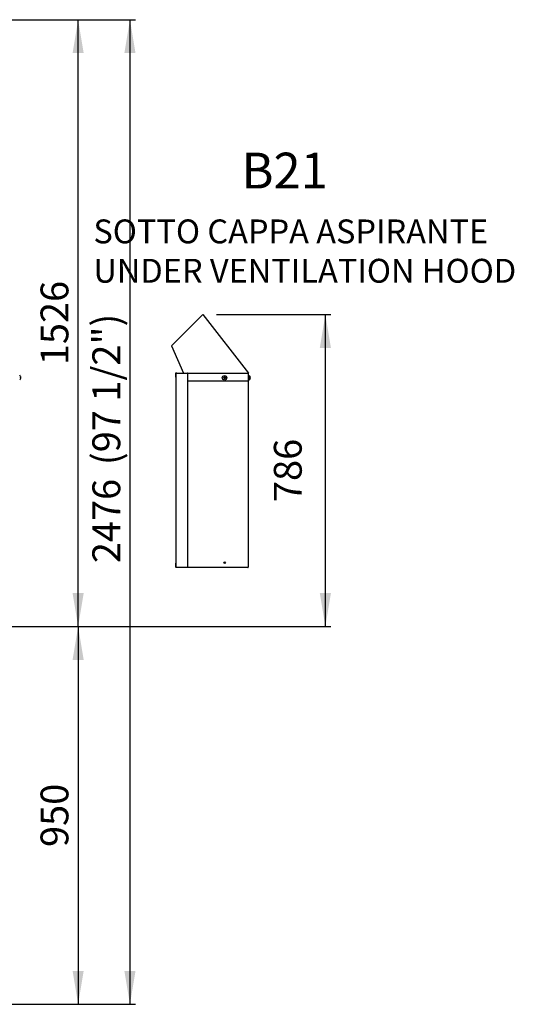
# Model space of a CAD drawing. Units: millimetres. Extents: x 6182 to 16784, y 3255 to 8126.
# Drawn here: x 12957 to 14201, y 3255 to 5731 of the extents above; entities that cross this region are included whole.
import ezdxf
from ezdxf.enums import TextEntityAlignment as Align

# ---------------------------------------------------------------- set-up
doc = ezdxf.new("R2010")
doc.units = ezdxf.units.MM
doc.layers.add('DV4_Predefinito', color=7, linetype='Continuous')
doc.layers.add('DV5_Predefinito', color=7, linetype='Continuous')
doc.styles.add('SEACAD_arial_ttf', font='txt')
doc.styles.add('SEACAD_arial_ttfB', font='txt')

# ---------------------------------------------------------------- blocks, each defined once
blk = doc.blocks.new('GDimGGroup35')
at = {"linetype": 'Continuous'}
for points in [[(13117.7, 4121.3), (13103.7, 4205.3), (13089.7, 4121.3)], [(13117.7, 3339.3), (13089.7, 3339.3), (13103.7, 3255.3)]]:
    blk.add_hatch(color=7, dxfattribs=at).paths.add_polyline_path(points)
at = {"color": 7, "linetype": 'Continuous'}
for p, q in [((12788.1, 4205.3), (13117.7, 4205.3)), ((13103.7, 4205.3), (13103.7, 3255.3)), ((12700.1, 3255.3), (13117.7, 3255.3))]:
    blk.add_line(p, q, dxfattribs=at)
at = {"color": 7, "linetype": 'Continuous', "style": 'SEACAD_arial_ttfB'}
blk.add_text('950', height=70, rotation=90, dxfattribs=at).set_placement((13009.2, 3650.9), align=Align.TOP_LEFT)
blk = doc.blocks.new('GDimGGroup36')
at = {"linetype": 'Continuous'}
for points in [[(13117.7, 5647.3), (13103.7, 5731.3), (13089.7, 5647.3)], [(13117.7, 4289.3), (13089.7, 4289.3), (13103.7, 4205.3)]]:
    blk.add_hatch(color=7, dxfattribs=at).paths.add_polyline_path(points)
at = {"color": 7, "linetype": 'Continuous'}
for p, q in [((12892, 5731.3), (13117.7, 5731.3)), ((13103.7, 4205.3), (13103.7, 5731.3)), ((12788.1, 4205.3), (13117.7, 4205.3))]:
    blk.add_line(p, q, dxfattribs=at)
at = {"color": 7, "linetype": 'Continuous', "style": 'SEACAD_arial_ttfB'}
blk.add_text('1526', height=70, rotation=90, dxfattribs=at).set_placement((13009.2, 4862.5), align=Align.TOP_LEFT)
blk = doc.blocks.new('GDimGGroup37')
at = {"linetype": 'Continuous'}
for points in [[(13739.4, 4906), (13725.4, 4990), (13711.4, 4906)], [(13739.4, 4289.3), (13711.4, 4289.3), (13725.4, 4205.3)]]:
    blk.add_hatch(color=7, dxfattribs=at).paths.add_polyline_path(points)
at = {"color": 7, "linetype": 'Continuous'}
for p, q in [((13452, 4990), (13739.4, 4990)), ((13725.4, 4205.3), (13725.4, 4990)), ((12788.1, 4205.3), (13739.4, 4205.3))]:
    blk.add_line(p, q, dxfattribs=at)
at = {"color": 7, "linetype": 'Continuous', "style": 'SEACAD_arial_ttfB'}
blk.add_text('786', height=70, rotation=90, dxfattribs=at).set_placement((13595.9, 4518.3), align=Align.TOP_LEFT)
blk = doc.blocks.new('GDimGGroup40')
at = {"linetype": 'Continuous'}
for points in [[(13248, 5647.3), (13234, 5731.3), (13220, 5647.3)], [(13248, 3339.3), (13220, 3339.3), (13234, 3255.3)]]:
    blk.add_hatch(color=7, dxfattribs=at).paths.add_polyline_path(points)
at = {"color": 7, "linetype": 'Continuous'}
for p, q in [((12892, 5731.3), (13248, 5731.3)), ((13234, 5731.3), (13234, 3255.3)), ((12700.1, 3255.3), (13248, 3255.3))]:
    blk.add_line(p, q, dxfattribs=at)
at = {"color": 7, "linetype": 'Continuous', "style": 'SEACAD_arial_ttfB'}
for s, p in [('(97 1/2")', (13139.5, 4611.2)), ('2476', (13139.5, 4364.6))]:
    blk.add_text(s, height=70, rotation=90, dxfattribs=at).set_placement(p, align=Align.TOP_LEFT)

msp = doc.modelspace()

# ---------------------------------------------------------------- linework, layer by layer
at = {"layer": 'DV4_Predefinito', "color": 4, "linetype": 'Continuous'}
for p, q in [((13417, 4990), (13338.1, 4911.1)), ((13417, 4990), (13532.4, 4842.8)), ((13338.1, 4911.1), (13368.8, 4842.8)), ((13349.2, 4832.3), (13349.2, 4842.3)), ((13349.2, 4832.3), (13350, 4832.3)), ((13350, 4843.1), (13350, 4843.1)), ((13350, 4842.3), (13350.2, 4842.3)), ((13350, 4354.8), (13350, 4842.3)), ((13350, 4842.3), (13350, 4842.3)), ((13350, 4832.3), (13350, 4842.3)), ((13350.2, 4842.3), (13378.5, 4842.3)), ((13368.8, 4842.8), (13532.4, 4842.8)), ((13368.8, 4842.3), (13368.8, 4842.8)), ((13379.9, 4842.3), (13378.5, 4842.3)), ((13379.9, 4354.8), (13379.9, 4842.3)), ((13469.1, 4831.3), (13471.4, 4831.3)), ((13471.4, 4830.3), (13469.1, 4830.3)), ((13471.4, 4831.3), (13471.4, 4833.6)), ((13471.4, 4828), (13471.4, 4830.3)), ((13472.4, 4833.6), (13472.4, 4831.3)), ((13472.4, 4831.3), (13474.7, 4831.3)), ((13472.4, 4830.3), (13472.4, 4828)), ((13474.7, 4830.3), (13472.4, 4830.3)), ((13532.4, 4822.8), (13532.4, 4842.8)), ((13533.9, 4833.2), (13532.4, 4833.2)), ((13532.4, 4828.4), (13533.9, 4828.4)), ((13533.9, 4825.1), (13533.9, 4836.5)), ((13536.3, 4833.6), (13536.3, 4833.6)), ((13536.3, 4831.3), (13536.9, 4831.3)), ((13536.3, 4830.3), (13536.3, 4831.3)), ((13536.9, 4830.3), (13536.3, 4830.3)), ((13379.9, 4822.8), (13532.4, 4822.8)), ((13531.6, 4822.8), (13531.6, 4354.3)), ((13536.3, 4828), (13536.3, 4827.9)), ((13349.2, 4354.8), (13349.2, 4364.8)), ((13349.2, 4364.8), (13350, 4364.8)), ((13350, 4354.8), (13350, 4364.8)), ((13350, 4354.8), (13350.2, 4354.8)), ((13350, 4354.8), (13350, 4354.8)), ((13350, 4354), (13350, 4354)), ((13350.2, 4354.8), (13378.5, 4354.8)), ((13371.6, 4354.8), (13371.6, 4354.3)), ((13371.6, 4354.3), (13372.4, 4354.3)), ((13372.4, 4354.8), (13372.4, 4354.3)), ((13372.4, 4354.3), (13530.8, 4354.3)), ((13378.5, 4354.8), (13379.9, 4354.8)), ((13530.8, 4354.3), (13531.6, 4354.3)), ((13530.8, 4354.3), (13530.8, 4354.3)), ((13530.8, 4353.5), (13530.8, 4353.5))]:
    msp.add_line(p, q, dxfattribs=at)
for centre, radius in [((13471.9, 4830.8), 5.7), ((13472.2, 4365.8), 1.85)]:
    msp.add_circle(centre, radius, dxfattribs=at)
for centre, radius, start, end in [((13350, 4842.3), 0.81, 90, 180), ((13350, 4842.3), 0.81, 0, 90), ((13350, 4842.3), 0.01, 0, 90), ((13350, 4842.3), 0.01, 90, 180), ((13471.9, 4830.8), 2.85, 169.8958, 190.1042), ((13471.9, 4830.8), 2.85, 79.8958, 100.1042), ((13471.9, 4830.8), 2.85, 349.8958, 10.1042), ((13530, 4830.8), 6.91, 24.3398, 55.5171), ((13530, 4830.8), 6.9, 4.1574, 24.0052), ((13530, 4830.8), 6.9, 335.9948, 355.8426), ((13471.9, 4830.8), 2.85, 259.8958, 280.1042), ((13530, 4830.8), 6.91, 304.4829, 335.6602), ((13350, 4354.8), 0.81, 180, 270), ((13350, 4354.8), 0.81, 270, 360), ((13350, 4354.8), 0.01, 270, 0), ((13350, 4354.8), 0.01, 180, 270), ((13530.8, 4354.3), 0.801, 180, 270), ((13530.8, 4354.3), 0.801, 270, 360), ((13530.8, 4354.3), 0.001, 270, 0), ((13530.8, 4354.3), 0.001, 180, 270)]:
    msp.add_arc(centre, radius, start, end, dxfattribs=at)
at = {"layer": 'DV5_Predefinito', "color": 4, "linetype": 'Continuous'}
for p, q in [((12959.1, 4834.1), (12959.1, 4834.1)), ((12959.1, 4831.8), (12959.7, 4831.8)), ((12959.1, 4830.8), (12959.1, 4831.8)), ((12959.7, 4830.8), (12959.1, 4830.8)), ((12959.1, 4828.5), (12959.1, 4828.4))]:
    msp.add_line(p, q, dxfattribs=at)
for radius, start, end in [(6.91, 24.3398, 55.5171), (6.91, 304.4829, 335.6602), (6.9, 4.1574, 24.0052), (6.9, 335.9948, 355.8426)]:
    msp.add_arc((12952.8, 4831.3), radius, start, end, dxfattribs=at)

# ---------------------------------------------------------------- block references
for name in ['GDimGGroup40', 'GDimGGroup36', 'GDimGGroup37', 'GDimGGroup35']:
    msp.add_blockref(name, (0, 0))

# ---------------------------------------------------------------- texts
at = {"color": 7, "linetype": 'Continuous'}
for s, height, style, p in [('%%uB21', 90, 'SEACAD_arial_ttf', (13514.4, 5396.8)), ('%%uSOTTO CAPPA ASPIRANTE', 60, 'SEACAD_arial_ttfB', (13142, 5228.9)), ('%%uUNDER VENTILATION HOOD', 60, 'SEACAD_arial_ttfB', (13142, 5129.9))]:
    msp.add_text(s, height=height, dxfattribs=dict(at, style=style)).set_placement(p, align=Align.TOP_LEFT)

doc.saveas('drawing.dxf')
